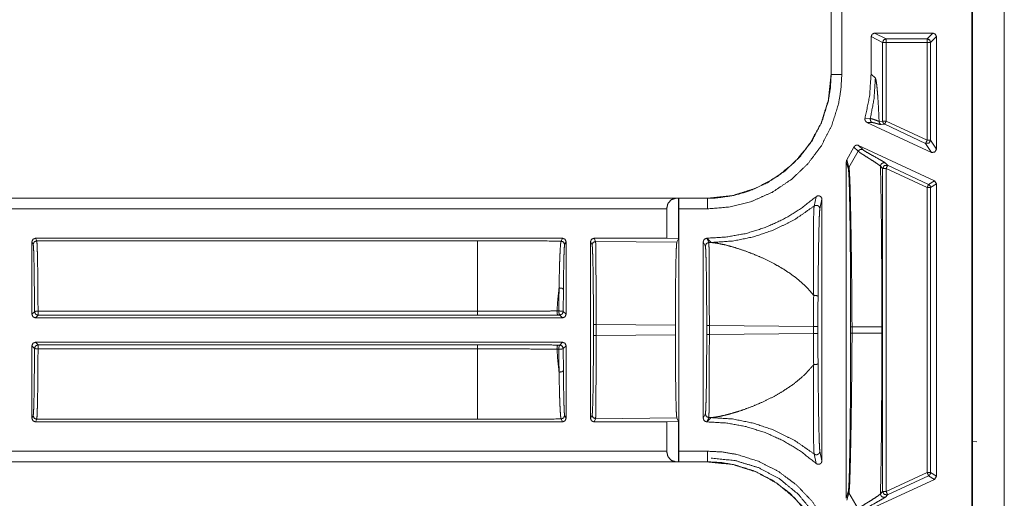
# Model space of a CAD drawing. Units: inches. Extents: x 30 to 102, y 47 to 189.
# Drawn here: x 83 to 85, y 118 to 119 of the extents above; entities that cross this region are included whole.
import ezdxf

# ---------------------------------------------------------------- set-up
doc = ezdxf.new("R2010")
doc.units = ezdxf.units.IN
doc.header["$MEASUREMENT"] = 0
doc.layers.add('1', color=7, linetype='Continuous')

msp = doc.modelspace()

# ---------------------------------------------------------------- linework, layer by layer
at = {"layer": '1', "color": 2, "linetype": 'Continuous', "lineweight": 18}
for p, q in [((85.3017, 113.0746), (85.3017, 121.4546)), ((85.3917, 113.0746), (85.3917, 121.4546)), ((85.2997, 113.0848), (85.2997, 121.4444)), ((84.9014, 119.6041), (84.9014, 119.3002)), ((84.9018, 119.6041), (84.9018, 119.3002)), ((84.9318, 119.3002), (84.9318, 119.6041)), ((85.0247, 119.4176), (85.1897, 119.4176)), ((85.0574, 119.4013), (85.0247, 119.4176)), ((85.1897, 119.4176), (85.1734, 119.4013)), ((85.0147, 119.4076), (85.0147, 119.3018)), ((85.0147, 119.4076), (85.0474, 119.3913)), ((85.0474, 119.1686), (85.0474, 119.3913)), ((85.1734, 119.4013), (85.0574, 119.4013)), ((85.0574, 119.3913), (85.1734, 119.3913)), ((85.0574, 119.3913), (85.0574, 119.1686)), ((85.1734, 119.3913), (85.1734, 119.1146)), ((85.1833, 119.3913), (85.1997, 119.4076)), ((85.1833, 119.1146), (85.1833, 119.3913)), ((85.1997, 119.089), (85.1997, 119.4076)), ((84.9018, 119.3002), (84.9014, 119.3002)), ((85.0147, 119.3018), (85.0268, 119.2897)), ((85.0126, 119.176), (84.9976, 119.1767)), ((85.1854, 119.0799), (85.003, 119.1649)), ((85.003, 119.1649), (85.0181, 119.1645)), ((85.0474, 119.1686), (85.0374, 119.1678)), ((85.1734, 119.1146), (85.0574, 119.1686)), ((85.3016, 119.1896), (85.3017, 119.1898)), ((85.3016, 119.1896), (85.3016, 119.0796)), ((85.3017, 119.1896), (85.3016, 119.1896)), ((85.0432, 119.1587), (85.0532, 119.1596)), ((85.0532, 119.1596), (85.1691, 119.1055)), ((85.1997, 119.089), (85.1833, 119.1146)), ((84.9462, 119.0587), (84.9663, 119.0952)), ((84.9782, 119.0831), (84.9522, 119.0376)), ((84.9663, 119.0952), (84.9782, 119.0831)), ((84.9795, 119.0998), (85.1939, 118.9998)), ((84.9913, 119.0877), (84.9795, 119.0998)), ((85.1691, 119.1055), (85.1854, 119.0799)), ((84.9447, 118.1008), (84.9447, 119.0535)), ((84.9447, 119.0535), (84.9506, 119.0322)), ((84.9522, 119.0376), (84.9462, 119.0587)), ((85.3016, 119.0796), (85.3016, 118.9496)), ((85.3016, 119.0796), (85.3017, 119.0795)), ((85.0413, 119.0406), (85.0474, 119.0344)), ((85.0474, 118.1198), (85.0474, 119.0344)), ((85.0616, 119.0435), (85.0555, 119.0497)), ((85.0574, 119.0344), (85.0574, 118.1198)), ((85.0574, 119.0344), (85.1734, 118.9804)), ((85.1776, 118.9894), (85.0616, 119.0435)), ((85.1939, 118.9998), (85.1776, 118.9894)), ((85.1997, 118.9907), (85.1939, 118.9998)), ((85.1734, 118.9804), (85.1734, 118.1739)), ((85.1833, 118.9804), (85.1997, 118.9907)), ((85.1833, 118.1739), (85.1833, 118.9804)), ((85.1997, 118.1635), (85.1997, 118.9907)), ((84.5516, 118.9504), (79.2557, 118.9504)), ((84.4612, 118.95), (79.2557, 118.95)), ((84.4612, 118.95), (84.47, 118.9502)), ((84.47, 118.9502), (84.4702, 118.95)), ((84.47, 118.8357), (84.47, 118.9502)), ((84.5516, 118.95), (84.4702, 118.95)), ((84.5516, 118.9504), (84.5516, 118.95)), ((84.859, 118.9546), (84.8535, 118.928)), ((84.8698, 118.9202), (84.8757, 118.9471)), ((84.8757, 118.9471), (84.8757, 118.2071)), ((85.3017, 118.9498), (85.3016, 118.9496)), ((85.3016, 118.9496), (85.3016, 118.8396)), ((79.2557, 118.92), (84.4364, 118.92)), ((84.4364, 118.837), (84.4364, 118.92)), ((84.4707, 118.92), (84.5516, 118.92)), ((84.4707, 118.92), (84.4707, 118.2342)), ((84.1417, 118.837), (82.6501, 118.837)), ((82.6537, 118.8298), (82.6501, 118.837)), ((84.1417, 118.837), (84.1376, 118.8289)), ((84.4364, 118.837), (84.2307, 118.837)), ((84.2352, 118.828), (84.2307, 118.837)), ((84.4364, 118.837), (84.47, 118.8357)), ((84.47, 118.8357), (84.4651, 118.8259)), ((84.55, 118.837), (84.5497, 118.837)), ((84.5557, 118.825), (84.5497, 118.837)), ((84.5621, 118.825), (84.55, 118.837)), ((85.3017, 118.8394), (85.3016, 118.8396)), ((85.3016, 118.8396), (85.3017, 118.8396)), ((82.6401, 118.827), (82.6437, 118.8198)), ((82.6401, 118.6216), (82.6401, 118.827)), ((82.6537, 118.8298), (83.9009, 118.8298)), ((84.1476, 118.8189), (84.1517, 118.827)), ((84.1517, 118.827), (84.1517, 118.6216)), ((84.2207, 118.3272), (84.2207, 118.827)), ((84.2207, 118.827), (84.2252, 118.818)), ((84.2352, 118.828), (84.4651, 118.8259)), ((84.5397, 118.3272), (84.5397, 118.827)), ((84.5397, 118.827), (84.5457, 118.815)), ((84.5557, 118.825), (84.5621, 118.825)), ((82.6474, 118.629), (82.6401, 118.6216)), ((82.6501, 118.6116), (82.6574, 118.619)), ((82.6501, 118.6116), (84.1417, 118.6116)), ((83.9009, 118.6305), (82.6574, 118.6305)), ((82.6574, 118.619), (83.9009, 118.619)), ((84.1312, 118.6311), (84.1259, 118.6311)), ((84.1285, 118.6195), (84.1338, 118.6195)), ((84.1338, 118.6195), (84.1417, 118.6116)), ((84.1517, 118.6216), (84.1438, 118.6295)), ((84.2291, 118.5926), (84.2291, 118.5617)), ((84.461, 118.5905), (84.2365, 118.5926)), ((84.2365, 118.5617), (84.2365, 118.5926)), ((84.461, 118.5905), (84.461, 118.5638)), ((84.5496, 118.5896), (84.5496, 118.5647)), ((84.5571, 118.5647), (84.5571, 118.5896)), ((84.8518, 118.5868), (84.5571, 118.5896)), ((84.8518, 118.5868), (84.8518, 118.5674)), ((84.8643, 118.5674), (84.8643, 118.5868)), ((84.9568, 118.5865), (84.9568, 118.5677)), ((84.9608, 118.5677), (84.9608, 118.5865)), ((85.0451, 118.5865), (85.0451, 118.5677)), ((84.2365, 118.5617), (84.461, 118.5638)), ((84.5571, 118.5647), (84.8518, 118.5674)), ((82.6401, 118.3272), (82.6401, 118.5326)), ((82.6401, 118.5326), (82.6474, 118.5253)), ((84.1417, 118.5426), (82.6501, 118.5426)), ((82.6574, 118.5352), (82.6501, 118.5426)), ((83.9009, 118.5352), (82.6574, 118.5352)), ((82.6574, 118.5237), (83.9009, 118.5237)), ((84.1338, 118.5347), (84.1285, 118.5347)), ((84.1417, 118.5426), (84.1338, 118.5347)), ((84.1438, 118.5247), (84.1517, 118.5326)), ((84.1517, 118.5326), (84.1517, 118.3272)), ((84.1259, 118.5231), (84.1312, 118.5231)), ((82.6437, 118.3345), (82.6401, 118.3272)), ((84.1517, 118.3272), (84.1476, 118.3354)), ((84.2252, 118.3362), (84.2207, 118.3272)), ((84.5457, 118.3392), (84.5397, 118.3272)), ((84.5497, 118.3172), (84.5557, 118.3292)), ((84.55, 118.3172), (84.5621, 118.3293)), ((84.5621, 118.3293), (84.5557, 118.3292)), ((82.6501, 118.3172), (82.6537, 118.3245)), ((84.1417, 118.3172), (82.6501, 118.3172)), ((83.9009, 118.3245), (82.6537, 118.3245)), ((84.1376, 118.3254), (84.1417, 118.3172)), ((84.2307, 118.3172), (84.2352, 118.3262)), ((84.4364, 118.3172), (84.2307, 118.3172)), ((84.4651, 118.3284), (84.2352, 118.3262)), ((84.47, 118.3186), (84.4364, 118.3172)), ((84.4364, 118.2342), (84.4364, 118.3172)), ((84.4651, 118.3284), (84.47, 118.3186)), ((84.47, 118.204), (84.47, 118.3186)), ((84.55, 118.3172), (84.5497, 118.3172)), ((85.3001, 118.2626), (85.3017, 118.2787)), ((85.3001, 118.0166), (85.3001, 118.2626)), ((85.3001, 118.2626), (85.3137, 118.2604)), ((84.4364, 118.2342), (79.0248, 118.2342)), ((84.5516, 118.2342), (84.4707, 118.2342)), ((84.8535, 118.2263), (84.859, 118.1996)), ((84.8757, 118.2071), (84.8698, 118.2341)), ((79.0248, 118.2042), (84.4612, 118.2042)), ((79.0248, 118.2039), (84.5516, 118.2039)), ((84.47, 118.204), (84.4612, 118.2042)), ((84.4702, 118.2042), (84.47, 118.204)), ((84.4702, 118.2042), (84.5516, 118.2042)), ((84.5516, 118.2042), (84.5516, 118.2039)), ((85.1734, 118.1739), (85.0574, 118.1198)), ((85.0616, 118.1108), (85.1776, 118.1648)), ((85.1776, 118.1648), (85.1939, 118.1544)), ((85.1997, 118.1635), (85.1833, 118.1739)), ((85.1939, 118.1544), (85.1997, 118.1635)), ((84.9795, 118.0545), (85.1939, 118.1544)), ((84.9506, 118.1221), (84.9447, 118.1008)), ((84.9462, 118.0955), (84.9522, 118.1167)), ((84.9782, 118.0712), (84.9522, 118.1167)), ((85.0474, 118.1198), (85.0413, 118.1136)), ((85.0555, 118.1045), (85.0616, 118.1108))]:
    msp.add_line(p, q, dxfattribs=at)
for points in [[(85.0247, 119.4176), (85.0177, 119.4147), (85.0147, 119.4076)], [(85.1997, 119.4076), (85.1967, 119.4147), (85.1897, 119.4176)], [(85.0474, 119.3913), (85.0574, 119.3913)], [(85.0574, 119.3913), (85.0574, 119.4013)], [(85.1734, 119.3913), (85.1734, 119.4013)], [(85.1734, 119.3913), (85.1833, 119.3913)], [(85.0574, 119.1686), (85.0474, 119.1686)], [(85.0574, 119.1686), (85.0532, 119.1596)], [(85.1734, 119.1146), (85.1691, 119.1055)], [(85.1833, 119.1146), (85.1734, 119.1146)], [(85.0474, 119.0344), (85.0574, 119.0344)], [(85.0616, 119.0435), (85.0574, 119.0344)], [(85.1776, 118.9894), (85.1734, 118.9804)], [(85.1734, 118.9804), (85.1833, 118.9804)], [(82.6501, 118.837), (82.643, 118.8341), (82.6401, 118.827)], [(84.1517, 118.827), (84.1488, 118.8341), (84.1417, 118.837)], [(84.5497, 118.837), (84.5426, 118.8341), (84.5397, 118.827)], [(82.6437, 118.8198), (82.6466, 118.8269), (82.6537, 118.8298)], [(84.1376, 118.8289), (84.1447, 118.826), (84.1476, 118.8189)], [(84.2352, 118.828), (84.2281, 118.8251), (84.2252, 118.818)], [(82.6401, 118.6216), (82.643, 118.6145), (82.6501, 118.6116)], [(82.6474, 118.629), (82.6504, 118.6219), (82.6574, 118.619)], [(82.6574, 118.6305), (82.6574, 118.619)], [(83.9009, 118.6305), (83.9009, 118.619)], [(84.1438, 118.6295), (84.1408, 118.6225), (84.1338, 118.6195)], [(84.1417, 118.6116), (84.1488, 118.6145), (84.1517, 118.6216)], [(84.2366, 118.5926), (84.2291, 118.5926)], [(84.5571, 118.5896), (84.5496, 118.5896)], [(84.8643, 118.5868), (84.8518, 118.5868)], [(84.2366, 118.5617), (84.2291, 118.5617)], [(84.5571, 118.5647), (84.5496, 118.5647)], [(84.8643, 118.5674), (84.8518, 118.5674)], [(82.6501, 118.5426), (82.643, 118.5397), (82.6401, 118.5326)], [(82.6574, 118.5352), (82.6574, 118.5237)], [(83.9009, 118.5352), (83.9009, 118.5237)], [(84.1338, 118.5347), (84.1408, 118.5318), (84.1438, 118.5247)], [(84.1517, 118.5326), (84.1488, 118.5397), (84.1417, 118.5426)], [(82.6537, 118.3245), (82.6466, 118.3274), (82.6437, 118.3345)], [(84.1476, 118.3354), (84.1447, 118.3283), (84.1376, 118.3254)], [(84.2352, 118.3262), (84.2281, 118.3292), (84.2252, 118.3362)], [(82.6401, 118.3272), (82.643, 118.3201), (82.6501, 118.3172)], [(84.1417, 118.3172), (84.1488, 118.3201), (84.1517, 118.3272)], [(84.5397, 118.3272), (84.5426, 118.3201), (84.5497, 118.3172)], [(85.1833, 118.1739), (85.1734, 118.1739)], [(85.0574, 118.1198), (85.0474, 118.1198)], [(85.0574, 118.1198), (85.0616, 118.1108)]]:
    msp.add_open_spline(points, degree=1, dxfattribs=at)
for points, knots in [([(85.0474, 119.3913), (85.0503, 119.3984), (85.0574, 119.4013)], [0, 0, 0.500197, 1, 1]), ([(85.1833, 119.3913), (85.1804, 119.3984), (85.1734, 119.4013)], [0, 0, 0.500197, 1, 1]), ([(84.5516, 118.92), (84.6156, 118.9255), (84.6777, 118.9415), (84.7362, 118.9678), (84.7895, 119.0036), (84.8358, 119.0477), (84.8742, 119.099), (84.9033, 119.156), (84.9225, 119.217), (84.9294, 119.2583), (84.9318, 119.3002)], [0, 0, 0.107554, 0.215113, 0.322681, 0.430266, 0.537619, 0.644963, 0.752207, 0.859437, 0.929729, 1, 1]), ([(84.9014, 119.3002), (84.8941, 119.2291), (84.8733, 119.1628), (84.8409, 119.1035), (84.799, 119.0528), (84.7483, 119.0109), (84.689, 118.9785), (84.6227, 118.9577), (84.5516, 118.9504)], [0, 0, 0.130155, 0.256864, 0.380125, 0.499993, 0.619869, 0.743135, 0.869844, 1, 1]), ([(84.9018, 119.3002), (84.8996, 119.2616), (84.8933, 119.2235), (84.8756, 119.1673), (84.8488, 119.1149), (84.8134, 119.0677), (84.7707, 119.027), (84.7216, 118.9941), (84.6677, 118.9698), (84.6236, 118.9575), (84.5783, 118.951), (84.5516, 118.95)], [0, 0, 0.070276, 0.140574, 0.247782, 0.354993, 0.462309, 0.569632, 0.6772, 0.784761, 0.868094, 0.95142, 1, 1]), ([(84.9318, 119.3002), (84.906, 119.3002), (84.9018, 119.3002)], [0, 0, 0.86043, 1, 1]), ([(84.9976, 119.1767), (85.0104, 119.2386), (85.0147, 119.3018)], [0, 0, 0.500033, 1, 1]), ([(85.0269, 119.2897), (85.0232, 119.2324), (85.0126, 119.176)], [0, 0, 0.500017, 1, 1]), ([(85.0269, 119.2897), (85.0286, 119.2852), (85.0303, 119.2753), (85.0319, 119.26), (85.0335, 119.241), (85.035, 119.2179), (85.0364, 119.1906), (85.0374, 119.1678)], [0, 0, 0.038797, 0.120809, 0.24678, 0.401716, 0.590728, 0.814062, 1, 1]), ([(84.9976, 119.1767), (84.9973, 119.1734), (84.998, 119.1701), (84.9999, 119.1673), (85.0025, 119.1652), (85.003, 119.165)], [0, 0, 0.239405, 0.479356, 0.718541, 0.9584, 1, 1]), ([(85.0126, 119.176), (85.0124, 119.1726), (85.0133, 119.1693), (85.0153, 119.1665), (85.0181, 119.1645)], [0, 0, 0.249907, 0.499701, 0.750259, 1, 1]), ([(85.0374, 119.1678), (85.0365, 119.1681), (85.0302, 119.1704), (85.02, 119.1741), (85.0126, 119.176), (85.0126, 119.176)], [0, 0, 0.035657, 0.293117, 0.707276, 0.999751, 1, 1]), ([(85.0181, 119.1645), (85.0231, 119.1637), (85.0305, 119.1617), (85.0381, 119.1596), (85.0432, 119.1587)], [0, 0, 0.197681, 0.494009, 0.800406, 1, 1]), ([(85.0374, 119.1678), (85.0378, 119.165), (85.039, 119.1624), (85.0408, 119.1603), (85.0432, 119.1587)], [0, 0, 0.250247, 0.500568, 0.750603, 1, 1]), ([(85.0474, 119.1686), (85.049, 119.1633), (85.0532, 119.1596)], [0, 0, 0.49973, 1, 1]), ([(85.1833, 119.1146), (85.1787, 119.1061), (85.1691, 119.1055)], [0, 0, 0.500104, 1, 1]), ([(84.9795, 119.0998), (84.9763, 119.1007), (84.9729, 119.1004), (84.9698, 119.0991), (84.9674, 119.0968), (84.9663, 119.0952)], [0, 0, 0.218367, 0.436742, 0.655024, 0.873244, 1, 1]), ([(84.9913, 119.0877), (84.9876, 119.0886), (84.9838, 119.0881), (84.9805, 119.0861), (84.9782, 119.0831)], [0, 0, 0.249681, 0.499839, 0.749916, 1, 1]), ([(84.9782, 119.0831), (84.9839, 119.0788), (84.9947, 119.0718), (85.0154, 119.0588), (85.0286, 119.0503), (85.0385, 119.0433), (85.0413, 119.0406)], [0, 0, 0.093597, 0.262443, 0.584178, 0.790846, 0.948431, 1, 1]), ([(85.0555, 119.0497), (85.0513, 119.0527), (85.0433, 119.0574), (85.0219, 119.0694), (85.002, 119.0807), (84.9951, 119.0849), (84.9913, 119.0877)], [0, 0, 0.069646, 0.193567, 0.5218, 0.82847, 0.937814, 1, 1]), ([(85.1855, 119.0799), (85.195, 119.0805), (85.1997, 119.0889)], [0, 0, 0.499814, 1, 1]), ([(84.9462, 119.0587), (84.9449, 119.0556), (84.9447, 119.0535)], [0, 0, 0.611915, 1, 1]), ([(84.9522, 119.0376), (84.951, 119.035), (84.9506, 119.0322)], [0, 0, 0.499958, 1, 1]), ([(84.9506, 119.0322), (84.9516, 119.0224), (84.9526, 119.002), (84.9528, 118.9951), (84.9536, 118.9669), (84.9543, 118.9327), (84.955, 118.8937), (84.9555, 118.8486), (84.956, 118.7998), (84.9564, 118.7484), (84.9567, 118.6686), (84.9569, 118.5865)], [0, 0, 0.021908, 0.067817, 0.08322, 0.146483, 0.223262, 0.310814, 0.411916, 0.521428, 0.636749, 0.815834, 1, 1]), ([(84.9608, 118.5865), (84.9608, 118.5865), (84.9604, 118.6698), (84.9595, 118.7508), (84.9588, 118.8028), (84.9581, 118.8521), (84.9573, 118.8977), (84.9565, 118.9371), (84.9556, 118.9717), (84.9547, 119.0002), (84.9537, 119.0214), (84.9527, 119.0345), (84.9524, 119.0367), (84.9522, 119.0376)], [0, 0, 0.000029, 0.18465, 0.364056, 0.479344, 0.588749, 0.689701, 0.777153, 0.853818, 0.916929, 0.964098, 0.99315, 0.998047, 1, 1]), ([(85.0555, 119.0497), (85.0532, 119.0504), (85.0507, 119.0506), (85.0482, 119.0501), (85.0459, 119.0491), (85.044, 119.0475), (85.0425, 119.0454), (85.0416, 119.0431), (85.0413, 119.0406)], [0, 0, 0.124977, 0.249891, 0.374949, 0.49988, 0.625162, 0.750038, 0.875283, 1, 1]), ([(85.0413, 119.0406), (85.0417, 119.0237), (85.042, 119.0063), (85.0424, 118.9885), (85.0429, 118.9557), (85.0434, 118.9217), (85.0438, 118.8867), (85.0442, 118.8505), (85.0445, 118.8132), (85.0447, 118.7748), (85.0449, 118.7376), (85.045, 118.6983), (85.045, 118.6631), (85.0451, 118.5865)], [0, 0, 0.037366, 0.075648, 0.114846, 0.187104, 0.261797, 0.338981, 0.41863, 0.500714, 0.585291, 0.66723, 0.753784, 0.83125, 1, 1]), ([(85.0616, 119.0435), (85.052, 119.0428), (85.0474, 119.0344)], [0, 0, 0.499964, 1, 1]), ([(85.1776, 118.9894), (85.1818, 118.9857), (85.1833, 118.9804)], [0, 0, 0.50057, 1, 1]), ([(84.4364, 118.92), (84.4397, 118.9349), (84.4488, 118.9458), (84.4611, 118.95)], [0, 0, 0.358075, 0.692118, 1, 1]), ([(84.4702, 118.95), (84.4704, 118.9458), (84.4706, 118.9349), (84.4707, 118.92)], [0, 0, 0.139981, 0.50493, 1, 1]), ([(84.55, 118.837), (84.6062, 118.8405), (84.6616, 118.8506), (84.7154, 118.8674), (84.7667, 118.8906), (84.8148, 118.9198), (84.859, 118.9546)], [0, 0, 0.166704, 0.333401, 0.500084, 0.66673, 0.833373, 1, 1]), ([(84.5516, 118.92), (84.5516, 118.9349), (84.5516, 118.95)], [0, 0, 0.495226, 1, 1]), ([(84.8757, 118.9471), (84.8751, 118.9504), (84.8735, 118.9534), (84.871, 118.9556), (84.8679, 118.9569), (84.8645, 118.9571), (84.8613, 118.9561), (84.859, 118.9546)], [0, 0, 0.147226, 0.29485, 0.442196, 0.588732, 0.734903, 0.881218, 1, 1]), ([(84.8535, 118.928), (84.7991, 118.8902), (84.7398, 118.8605), (84.6823, 118.8409), (84.6227, 118.829), (84.5621, 118.825)], [0, 0, 0.210487, 0.420958, 0.614014, 0.807033, 1, 1]), ([(84.8535, 118.928), (84.8528, 118.9191), (84.8523, 118.9013), (84.8517, 118.8698), (84.8514, 118.8302), (84.8514, 118.7678), (84.852, 118.6973), (84.8523, 118.6751)], [0, 0, 0.035265, 0.105429, 0.23, 0.38674, 0.633582, 0.912512, 1, 1]), ([(84.8697, 118.9202), (84.8694, 118.923), (84.8682, 118.9255), (84.8664, 118.9276), (84.8641, 118.9292), (84.8614, 118.93), (84.8586, 118.9301), (84.8559, 118.9294), (84.8535, 118.928)], [0, 0, 0.124667, 0.249722, 0.37441, 0.499522, 0.624699, 0.74989, 0.874972, 1, 1]), ([(84.8646, 118.6714), (84.8648, 118.693), (84.8655, 118.7625), (84.8664, 118.824), (84.8672, 118.863), (84.8681, 118.894), (84.8689, 118.9114), (84.8697, 118.9202)], [0, 0, 0.086994, 0.366031, 0.613223, 0.769925, 0.894579, 0.964589, 1, 1]), ([(84.2307, 118.837), (84.2236, 118.8341), (84.2207, 118.827)], [0, 0, 0.499803, 1, 1]), ([(82.6437, 118.8198), (82.6445, 118.8139), (82.6452, 118.7994), (82.6459, 118.777), (82.6464, 118.7475), (82.6469, 118.712), (82.6472, 118.672), (82.6474, 118.629)], [0, 0, 0.031299, 0.107051, 0.224575, 0.379256, 0.564962, 0.774673, 1, 1]), ([(82.6574, 118.6305), (82.6573, 118.67), (82.657, 118.7072), (82.6566, 118.741), (82.6562, 118.7705), (82.6556, 118.7948), (82.655, 118.8131), (82.6544, 118.8249), (82.6537, 118.8298)], [0, 0, 0.197903, 0.38451, 0.554402, 0.702422, 0.824133, 0.915884, 0.975083, 1, 1]), ([(83.9009, 118.8298), (83.9009, 118.8085), (83.9009, 118.7543), (83.9009, 118.6754), (83.9009, 118.6305)], [0, 0, 0.106769, 0.378986, 0.774503, 1, 1]), ([(83.9009, 118.8298), (83.9804, 118.8297), (84.0594, 118.8294), (84.1376, 118.8289)], [0, 0, 0.335669, 0.669579, 1, 1]), ([(84.1376, 118.8289), (84.1365, 118.8239), (84.1355, 118.8123), (84.1345, 118.7941), (84.1335, 118.7699), (84.1327, 118.7405), (84.132, 118.7067), (84.1318, 118.6963)], [0, 0, 0.038011, 0.126296, 0.263645, 0.445619, 0.667046, 0.921864, 1, 1]), ([(84.1441, 118.6919), (84.1442, 118.7019), (84.1446, 118.7343), (84.1451, 118.7624), (84.1456, 118.7855), (84.1463, 118.803), (84.1469, 118.8142), (84.1476, 118.8189)], [0, 0, 0.078289, 0.333349, 0.554814, 0.736952, 0.874243, 0.962417, 1, 1]), ([(84.2252, 118.818), (84.226, 118.8123), (84.2267, 118.7986), (84.2274, 118.7772), (84.228, 118.7491), (84.2285, 118.7153), (84.2288, 118.677), (84.2291, 118.6355), (84.2291, 118.5926)], [0, 0, 0.025462, 0.086573, 0.181187, 0.305802, 0.455863, 0.625834, 0.809426, 1, 1]), ([(84.2366, 118.5926), (84.2365, 118.6375), (84.2365, 118.6807), (84.2364, 118.7207), (84.2362, 118.7561), (84.236, 118.7854), (84.2357, 118.8077), (84.2355, 118.8221), (84.2352, 118.828)], [0, 0, 0.190622, 0.374332, 0.544383, 0.694471, 0.819067, 0.913637, 0.9747, 1, 1]), ([(84.4651, 118.8258), (84.4643, 118.8199), (84.4635, 118.8056), (84.4628, 118.7833), (84.4622, 118.754), (84.4617, 118.7186), (84.4613, 118.6786), (84.4611, 118.6354), (84.461, 118.5905)], [0, 0, 0.025388, 0.086467, 0.181071, 0.305624, 0.455713, 0.6257, 0.809395, 1, 1]), ([(84.5557, 118.825), (84.5486, 118.8221), (84.5457, 118.815)], [0, 0, 0.500115, 1, 1]), ([(84.5457, 118.815), (84.5465, 118.8093), (84.5472, 118.7955), (84.5479, 118.7742), (84.5485, 118.7461), (84.549, 118.7123), (84.5493, 118.674), (84.5496, 118.6325), (84.5496, 118.5896)], [0, 0, 0.025523, 0.086634, 0.18119, 0.305804, 0.455865, 0.625836, 0.809484, 1, 1]), ([(84.5571, 118.5896), (84.557, 118.6345), (84.557, 118.6777), (84.5569, 118.7178), (84.5567, 118.7531), (84.5565, 118.7824), (84.5562, 118.8047), (84.556, 118.8191), (84.5557, 118.825)], [0, 0, 0.190632, 0.374352, 0.544412, 0.694508, 0.819111, 0.913686, 0.974752, 1, 1]), ([(84.8523, 118.6751), (84.8507, 118.6772), (84.837, 118.6933), (84.821, 118.7091), (84.8036, 118.7239), (84.7848, 118.7378), (84.7636, 118.7516), (84.7394, 118.7654), (84.7091, 118.7804), (84.6809, 118.7925), (84.653, 118.8029), (84.6242, 118.8121), (84.6014, 118.8182), (84.5787, 118.8229), (84.5621, 118.825)], [0, 0, 0.007878, 0.071097, 0.138748, 0.207035, 0.277001, 0.352863, 0.436549, 0.537954, 0.629913, 0.719096, 0.809853, 0.880343, 0.949842, 1, 1]), ([(84.1318, 118.6963), (84.1283, 118.6644), (84.1259, 118.6311)], [0, 0, 0.489452, 1, 1]), ([(84.1318, 118.6963), (84.1315, 118.6645), (84.1312, 118.6311)], [0, 0, 0.488518, 1, 1]), ([(84.1318, 118.6963), (84.1403, 118.6954), (84.1441, 118.6919)], [0, 0, 0.620025, 1, 1]), ([(84.1438, 118.6295), (84.1439, 118.6614), (84.1441, 118.6919)], [0, 0, 0.511478, 1, 1]), ([(84.8523, 118.6751), (84.8519, 118.6318), (84.8518, 118.5868)], [0, 0, 0.490716, 1, 1]), ([(84.8646, 118.6714), (84.8643, 118.6722), (84.8636, 118.673), (84.8624, 118.6738), (84.8608, 118.6744), (84.8588, 118.6748), (84.8567, 118.6751), (84.8545, 118.6752), (84.8523, 118.6751)], [0, 0, 0.065991, 0.147865, 0.251653, 0.376218, 0.519777, 0.675795, 0.838134, 1, 1]), ([(84.8643, 118.5868), (84.8644, 118.6299), (84.8646, 118.6714)], [0, 0, 0.50939, 1, 1]), ([(82.6474, 118.629), (82.6504, 118.6301), (82.6574, 118.6305)], [0, 0, 0.310819, 1, 1]), ([(84.1259, 118.6311), (84.1065, 118.631), (84.0279, 118.6307), (83.9648, 118.6305), (83.9009, 118.6305)], [0, 0, 0.086175, 0.435646, 0.716333, 1, 1]), ([(83.9009, 118.619), (84.0147, 118.6191), (84.1285, 118.6195)], [0, 0, 0.499999, 1, 1]), ([(84.1259, 118.6311), (84.1265, 118.6231), (84.1285, 118.6195)], [0, 0, 0.663862, 1, 1]), ([(84.1312, 118.6311), (84.1318, 118.6231), (84.1338, 118.6195)], [0, 0, 0.663862, 1, 1]), ([(84.1312, 118.6311), (84.1398, 118.6308), (84.1438, 118.6295)], [0, 0, 0.673253, 1, 1]), ([(84.9608, 118.5865), (84.9592, 118.5865), (84.9571, 118.5865), (84.9569, 118.5865)], [0, 0, 0.412935, 0.925373, 1, 1]), ([(85.0451, 118.5865), (85.0412, 118.5865), (85.0176, 118.5865), (84.9608, 118.5865)], [0, 0, 0.046413, 0.326357, 1, 1]), ([(84.2291, 118.5617), (84.2291, 118.5187), (84.2288, 118.4773), (84.2285, 118.4389), (84.228, 118.4051), (84.2274, 118.377), (84.2267, 118.3557), (84.226, 118.3419), (84.2252, 118.3362)], [0, 0, 0.190574, 0.374166, 0.544137, 0.694199, 0.818813, 0.913369, 0.974481, 1, 1]), ([(84.2352, 118.3262), (84.2355, 118.3322), (84.2357, 118.3466), (84.236, 118.3688), (84.2362, 118.3982), (84.2364, 118.4335), (84.2365, 118.4735), (84.2365, 118.5168), (84.2366, 118.5617)], [0, 0, 0.0253, 0.086363, 0.180933, 0.305529, 0.455617, 0.625668, 0.809378, 1, 1]), ([(84.461, 118.5638), (84.4611, 118.5189), (84.4613, 118.4756), (84.4617, 118.4356), (84.4622, 118.4003), (84.4628, 118.3709), (84.4635, 118.3487), (84.4643, 118.3343), (84.4651, 118.3284)], [0, 0, 0.190605, 0.3743, 0.544287, 0.694321, 0.818929, 0.913533, 0.974612, 1, 1]), ([(84.5496, 118.5647), (84.5496, 118.5217), (84.5493, 118.4803), (84.549, 118.4419), (84.5485, 118.4081), (84.5479, 118.38), (84.5472, 118.3587), (84.5465, 118.3449), (84.5457, 118.3392)], [0, 0, 0.190516, 0.374164, 0.544135, 0.694196, 0.81881, 0.913366, 0.974477, 1, 1]), ([(84.5557, 118.3292), (84.556, 118.3352), (84.5562, 118.3495), (84.5565, 118.3718), (84.5567, 118.4011), (84.5569, 118.4365), (84.557, 118.4765), (84.557, 118.5198), (84.5571, 118.5647)], [0, 0, 0.025248, 0.086314, 0.180889, 0.305492, 0.455588, 0.625648, 0.809368, 1, 1]), ([(84.8518, 118.5674), (84.8519, 118.5225), (84.8523, 118.4791)], [0, 0, 0.509284, 1, 1]), ([(84.8646, 118.4829), (84.8644, 118.5244), (84.8643, 118.5674)], [0, 0, 0.490683, 1, 1]), ([(84.9569, 118.5678), (84.9567, 118.4857), (84.9564, 118.4058), (84.956, 118.3544), (84.9555, 118.3056), (84.955, 118.2605), (84.9543, 118.2215), (84.9536, 118.1873), (84.9528, 118.1591), (84.952, 118.1381), (84.9511, 118.1251), (84.9506, 118.1221)], [0, 0, 0.184169, 0.363257, 0.47858, 0.588093, 0.689197, 0.776751, 0.853531, 0.916796, 0.964007, 0.99314, 1, 1]), ([(84.9522, 118.1167), (84.9532, 118.1253), (84.9542, 118.1435), (84.9553, 118.1745), (84.9564, 118.2145), (84.9574, 118.2622), (84.9583, 118.3158), (84.9592, 118.3832), (84.9601, 118.4549), (84.9603, 118.4795), (84.9607, 118.5234), (84.9608, 118.5678)], [0, 0, 0.019348, 0.059577, 0.128501, 0.217004, 0.322727, 0.441515, 0.591034, 0.749869, 0.80441, 0.901773, 1, 1]), ([(84.9608, 118.5678), (84.9592, 118.5678), (84.9571, 118.5678), (84.9569, 118.5678)], [0, 0, 0.412935, 0.925373, 1, 1]), ([(85.0451, 118.5678), (85.0412, 118.5678), (85.0176, 118.5678), (84.9608, 118.5678)], [0, 0, 0.046413, 0.326357, 1, 1]), ([(85.0451, 118.5678), (85.0451, 118.5324), (85.045, 118.4764), (85.045, 118.4426), (85.0449, 118.4103), (85.0447, 118.3794), (85.0444, 118.3335), (85.0441, 118.2891), (85.0436, 118.2464), (85.043, 118.2053), (85.0424, 118.1658), (85.0413, 118.1136)], [0, 0, 0.077838, 0.201204, 0.275545, 0.346704, 0.414709, 0.515887, 0.613482, 0.707582, 0.798129, 0.885154, 1, 1]), ([(82.6474, 118.5253), (82.6472, 118.4822), (82.6469, 118.4422), (82.6464, 118.4068), (82.6459, 118.3772), (82.6452, 118.3548), (82.6445, 118.3404), (82.6437, 118.3345)], [0, 0, 0.22538, 0.435076, 0.62077, 0.77544, 0.892888, 0.968703, 1, 1]), ([(82.6574, 118.5352), (82.6504, 118.5323), (82.6474, 118.5253)], [0, 0, 0.500393, 1, 1]), ([(82.6574, 118.5237), (82.6504, 118.5242), (82.6474, 118.5253)], [0, 0, 0.688887, 1, 1]), ([(82.6537, 118.3245), (82.6544, 118.3294), (82.655, 118.3412), (82.6556, 118.3594), (82.6562, 118.3837), (82.6566, 118.4132), (82.657, 118.4471), (82.6573, 118.4843), (82.6574, 118.5237)], [0, 0, 0.024917, 0.084116, 0.175867, 0.297578, 0.445598, 0.61549, 0.802097, 1, 1]), ([(84.1285, 118.5347), (84.0166, 118.5351), (83.9009, 118.5352)], [0, 0, 0.491503, 1, 1]), ([(83.9009, 118.5237), (83.9009, 118.4788), (83.9009, 118.4), (83.9009, 118.3457), (83.9009, 118.3245)], [0, 0, 0.225431, 0.621014, 0.893165, 1, 1]), ([(83.9009, 118.5237), (83.9209, 118.5237), (84.0008, 118.5236), (84.0636, 118.5234), (84.1259, 118.5231)], [0, 0, 0.088894, 0.444005, 0.723159, 1, 1]), ([(84.1285, 118.5347), (84.1265, 118.5311), (84.1259, 118.5231)], [0, 0, 0.336138, 1, 1]), ([(84.1338, 118.5347), (84.1318, 118.5311), (84.1312, 118.5231)], [0, 0, 0.336138, 1, 1]), ([(84.1438, 118.5247), (84.1398, 118.5234), (84.1312, 118.5231)], [0, 0, 0.326747, 1, 1]), ([(84.1441, 118.4623), (84.1439, 118.4928), (84.1438, 118.5247)], [0, 0, 0.488522, 1, 1]), ([(84.1259, 118.5231), (84.1283, 118.4898), (84.1318, 118.458)], [0, 0, 0.510548, 1, 1]), ([(84.1312, 118.5231), (84.1315, 118.4898), (84.1318, 118.458)], [0, 0, 0.511482, 1, 1]), ([(84.5621, 118.3293), (84.5725, 118.3304), (84.5856, 118.3326), (84.6014, 118.3361), (84.6159, 118.3398), (84.6331, 118.3448), (84.653, 118.3513), (84.6809, 118.3617), (84.7091, 118.3738), (84.7385, 118.3884), (84.7636, 118.4027), (84.7976, 118.4257), (84.8266, 118.4504), (84.8507, 118.477), (84.8523, 118.4791)], [0, 0, 0.031333, 0.071161, 0.119688, 0.164492, 0.218121, 0.280963, 0.370169, 0.462123, 0.560676, 0.647257, 0.770382, 0.884354, 0.992122, 1, 1]), ([(84.8523, 118.4791), (84.8515, 118.408), (84.8514, 118.3442), (84.8516, 118.2998), (84.8521, 118.2633), (84.8525, 118.2434), (84.8531, 118.2303), (84.8534, 118.2269), (84.8535, 118.2263)], [0, 0, 0.281042, 0.533546, 0.709126, 0.853204, 0.931952, 0.983953, 0.997651, 1, 1]), ([(84.8646, 118.4829), (84.8643, 118.482), (84.8636, 118.4812), (84.8624, 118.4805), (84.8608, 118.4799), (84.8588, 118.4794), (84.8567, 118.4791), (84.8545, 118.4791), (84.8523, 118.4791)], [0, 0, 0.065991, 0.147865, 0.251653, 0.376218, 0.519777, 0.675795, 0.838134, 1, 1]), ([(84.8697, 118.2341), (84.8693, 118.238), (84.8685, 118.251), (84.8678, 118.2705), (84.8669, 118.3064), (84.8661, 118.3501), (84.8653, 118.413), (84.8646, 118.4829)], [0, 0, 0.016073, 0.06815, 0.146658, 0.290905, 0.466518, 0.719168, 1, 1]), ([(84.1441, 118.4623), (84.1403, 118.4588), (84.1318, 118.458)], [0, 0, 0.379975, 1, 1]), ([(84.1318, 118.458), (84.1325, 118.4237), (84.1332, 118.3935), (84.1341, 118.3681), (84.1351, 118.3482), (84.1361, 118.3341), (84.1372, 118.3265), (84.1376, 118.3254)], [0, 0, 0.257918, 0.485679, 0.676726, 0.826862, 0.933297, 0.990897, 1, 1]), ([(84.1476, 118.3354), (84.1473, 118.3364), (84.1466, 118.3437), (84.146, 118.3572), (84.1454, 118.3763), (84.1449, 118.4005), (84.1445, 118.4295), (84.1441, 118.4623)], [0, 0, 0.008785, 0.066099, 0.172573, 0.322749, 0.513781, 0.741783, 1, 1]), ([(84.5557, 118.3292), (84.5486, 118.3322), (84.5457, 118.3392)], [0, 0, 0.500115, 1, 1]), ([(84.8535, 118.2263), (84.7991, 118.2641), (84.7398, 118.2938), (84.6823, 118.3133), (84.6227, 118.3253), (84.5621, 118.3293)], [0, 0, 0.210487, 0.420958, 0.614014, 0.807033, 1, 1]), ([(84.1376, 118.3254), (84.0594, 118.3249), (83.9804, 118.3246), (83.9009, 118.3245)], [0, 0, 0.330421, 0.664331, 1, 1]), ([(84.2207, 118.3272), (84.2236, 118.3201), (84.2307, 118.3172)], [0, 0, 0.500197, 1, 1]), ([(84.859, 118.1996), (84.8148, 118.2344), (84.7667, 118.2636), (84.7154, 118.2868), (84.6616, 118.3036), (84.6062, 118.3138), (84.55, 118.3172)], [0, 0, 0.166626, 0.333268, 0.49993, 0.6666, 0.833297, 1, 1]), ([(84.4611, 118.2042), (84.4488, 118.2084), (84.4397, 118.2194), (84.4364, 118.2342)], [0, 0, 0.307882, 0.641925, 1, 1]), ([(84.4707, 118.2342), (84.4706, 118.2194), (84.4704, 118.2084), (84.4702, 118.2042)], [0, 0, 0.49507, 0.860019, 1, 1]), ([(84.9318, 117.8541), (84.9263, 117.918), (84.9103, 117.9801), (84.884, 118.0386), (84.8482, 118.0919), (84.8041, 118.1383), (84.7528, 118.1766), (84.6958, 118.2058), (84.6348, 118.225), (84.5935, 118.2319), (84.5516, 118.2342)], [0, 0, 0.107554, 0.215099, 0.322682, 0.430267, 0.537604, 0.644957, 0.752196, 0.859426, 0.929718, 1, 1]), ([(84.5516, 118.2342), (84.5516, 118.2194), (84.5516, 118.2042)], [0, 0, 0.495226, 1, 1]), ([(84.8697, 118.2341), (84.8694, 118.2313), (84.8682, 118.2287), (84.8664, 118.2266), (84.8641, 118.2251), (84.8614, 118.2242), (84.8586, 118.2241), (84.8559, 118.2248), (84.8535, 118.2263)], [0, 0, 0.124671, 0.249729, 0.374864, 0.49998, 0.624985, 0.75018, 0.875266, 1, 1]), ([(84.5516, 118.2042), (84.5902, 118.2021), (84.6283, 118.1957), (84.6845, 118.178), (84.7369, 118.1512), (84.7841, 118.1159), (84.8248, 118.0732), (84.8577, 118.0241), (84.882, 117.9702), (84.8943, 117.9261), (84.9008, 117.8807), (84.9018, 117.8541)], [0, 0, 0.070288, 0.140573, 0.247785, 0.354985, 0.462325, 0.569649, 0.677194, 0.784755, 0.86808, 0.951432, 1, 1]), ([(84.5516, 118.2039), (84.6227, 118.1966), (84.689, 118.1758), (84.7483, 118.1434), (84.799, 118.1014), (84.8409, 118.0508), (84.8733, 117.9914), (84.8941, 117.9251), (84.9014, 117.8541)], [0, 0, 0.130152, 0.25686, 0.380136, 0.500011, 0.619853, 0.743138, 0.869847, 1, 1]), ([(84.9119, 117.8646), (84.9051, 117.9328), (84.8852, 117.9983), (84.8528, 118.0588), (84.8093, 118.1118), (84.7563, 118.1553), (84.6959, 118.1876), (84.6303, 118.2076), (84.5621, 118.2144)], [0, 0, 0.124972, 0.249968, 0.37499, 0.500008, 0.625034, 0.75004, 0.87504, 1, 1]), ([(84.859, 118.1996), (84.8619, 118.1978), (84.8652, 118.1971), (84.8685, 118.1975), (84.8715, 118.199), (84.8739, 118.2014), (84.8753, 118.2044), (84.8757, 118.2071)], [0, 0, 0.147041, 0.293706, 0.440423, 0.586546, 0.733057, 0.87933, 1, 1]), ([(85.1734, 118.1739), (85.1763, 118.1675), (85.1776, 118.1648)], [0, 0, 0.699956, 1, 1]), ([(85.1833, 118.1739), (85.1818, 118.1685), (85.1776, 118.1648)], [0, 0, 0.49943, 1, 1]), ([(84.9522, 118.1167), (84.951, 118.1193), (84.9506, 118.1221)], [0, 0, 0.500672, 1, 1]), ([(85.0413, 118.1136), (85.0349, 118.1082), (85.0228, 118.1001), (85.0084, 118.0911), (85.0013, 118.0867), (84.9889, 118.0787), (84.9804, 118.073), (84.9782, 118.0711)], [0, 0, 0.110064, 0.301215, 0.524008, 0.633519, 0.827777, 0.962422, 1, 1]), ([(85.0413, 118.1136), (85.0416, 118.1111), (85.0425, 118.1088), (85.044, 118.1068), (85.0459, 118.1052), (85.0482, 118.1041), (85.0507, 118.1036), (85.0532, 118.1038), (85.0555, 118.1045)], [0, 0, 0.124717, 0.249962, 0.374838, 0.50012, 0.625051, 0.750109, 0.875023, 1, 1]), ([(85.0474, 118.1198), (85.052, 118.1114), (85.0616, 118.1108)], [0, 0, 0.500036, 1, 1]), ([(84.9913, 118.0665), (84.9957, 118.0697), (85.004, 118.0747), (85.0275, 118.0879), (85.0454, 118.098), (85.052, 118.102), (85.0555, 118.1045)], [0, 0, 0.072517, 0.201761, 0.562883, 0.838681, 0.941637, 1, 1])]:
    msp.add_open_spline(points, degree=1, knots=knots, dxfattribs=at)

doc.saveas('drawing.dxf')
